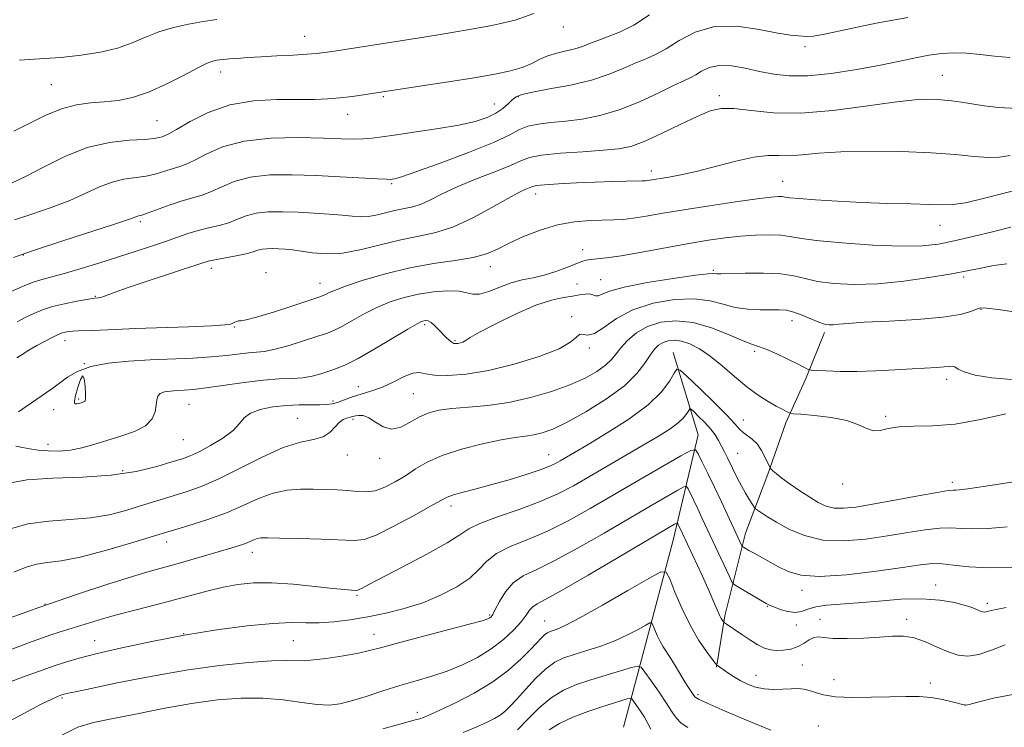
# Model space of a CAD drawing. Extents: x 2069800 to 2072700, y 324800 to 327700.
# Drawn here: x 2072133 to 2072353, y 325800 to 325958 of the extents above; entities that cross this region are included whole.
import ezdxf

# ---------------------------------------------------------------- set-up
doc = ezdxf.new("R2010")
doc.units = 0
doc.header["$MEASUREMENT"] = 0
for name, color, linetype, lineweight in [('DTM HARD BREAKLINE', 7, 'Continuous', 0), ('DTM SPOT ELEVATION', 2, 'Continuous', 13), ('INDEX CONTOUR', 41, 'Continuous', 13), ('INTERMEDIATE CONTOUR', 44, 'Continuous', 0)]:
    doc.layers.add(name, color=color, linetype=linetype, lineweight=lineweight)

msp = doc.modelspace()

# ---------------------------------------------------------------- linework, layer by layer
at = {"layer": 'DTM HARD BREAKLINE'}
for points in [[(2072313.08, 325888.28, 1235.63), (2072308.99, 325878.14, 1233.67), (2072304.46, 325868.01, 1231.56), (2072300.36, 325856.54, 1229.78), (2072295.35, 325843.31, 1226.71), (2072290.74, 325824.77, 1222.3), (2072288.85, 325813.28, 1219.91)], [(2072279.12, 325883.76, 1230.71), (2072284.74, 325865.36, 1226.69), (2072279.13, 325841.71, 1221.07), (2072272.62, 325817.18, 1216.95), (2072267.97, 325799.79, 1212.2)]]:
    msp.add_polyline3d(points, dxfattribs=at)
at = {"layer": 'DTM SPOT ELEVATION'}
for p in [(2072254.51, 325956.8, 1253.4), (2072196.45, 325954.69, 1254.8), (2072308.71, 325952.37, 1249.7), (2072177.61, 325946.69, 1253.4), (2072339.55, 325945.91, 1246.9), (2072139.59, 325943.81, 1255), (2072214.13, 325941.18, 1251.8), (2072244.41, 325941.12, 1249.8), (2072289.51, 325941.38, 1246.4), (2072239.01, 325939.51, 1250.8), (2072206.08, 325937.23, 1251.3), (2072163.33, 325935.77, 1253), (2072274.25, 325924.46, 1244.5), (2072216.01, 325921.65, 1247.8), (2072303.73, 325922.2, 1242.8), (2072248.26, 325919.31, 1243.4), (2072159.6, 325913.16, 1247.7), (2072339.04, 325912.33, 1241.2), (2072133.34, 325905.69, 1247.9), (2072258.84, 325906.86, 1240.5), (2072238.14, 325903.02, 1241.4), (2072175.52, 325902.65, 1243.5), (2072187.76, 325901.7, 1242.7), (2072288.14, 325902.22, 1238.2), (2072344.32, 325900.76, 1237.7), (2072199.86, 325899.29, 1242.7), (2072257.56, 325899.16, 1239.1), (2072262.89, 325900.11, 1238.9), (2072149.47, 325896.39, 1244.1), (2072256.33, 325891.85, 1236.2), (2072348.22, 325893.47, 1235.9), (2072180.66, 325889.51, 1241.9), (2072223.38, 325890.01, 1237.7), (2072305.79, 325890.93, 1235.4), (2072142.68, 325886.43, 1241.4), (2072230.2, 325886.45, 1238.2), (2072260.36, 325884.81, 1235.7), (2072297.43, 325884.07, 1233.7), (2072147, 325881.3, 1240), (2072340.49, 325877.78, 1233.5), (2072208.53, 325876.15, 1236.7), (2072220.85, 325874.59, 1235), (2072145.72, 325873.38, 1240.2), (2072170.53, 325872.16, 1237.1), (2072202.82, 325872.95, 1236.4), (2072140.15, 325870.96, 1239.2), (2072194.89, 325869.06, 1234.9), (2072207.31, 325868.79, 1233.7), (2072294.89, 325868.67, 1230.7), (2072326.81, 325869.45, 1232.2), (2072138.88, 325863.18, 1238.7), (2072169.25, 325864.29, 1237.1), (2072206.02, 325860.83, 1233.4), (2072251.21, 325860.92, 1230.8), (2072293.65, 325861.19, 1228.9), (2072213.26, 325860.05, 1233.5), (2072155.59, 325857.3, 1236.4), (2072317.15, 325854.31, 1231.5), (2072341.82, 325854.71, 1230.4), (2072229.32, 325849.41, 1229.5), (2072165.49, 325841.31, 1231.4), (2072184.73, 325839.02, 1229.4), (2072308.05, 325830.44, 1225.5), (2072338.02, 325831.7, 1224.7), (2072208.17, 325829.35, 1227.8), (2072138.21, 325827.33, 1230), (2072300.27, 325826.88, 1223.9), (2072349.66, 325827.56, 1224.4), (2072237.97, 325824.97, 1224.2), (2072250.27, 325823.61, 1220.8), (2072312.12, 325824, 1222.5), (2072331.52, 325823.99, 1222.4), (2072306.76, 325822.7, 1223.5), (2072149.36, 325819.21, 1226.8), (2072169.3, 325820.74, 1226), (2072193.93, 325819.2, 1225), (2072211.99, 325820.64, 1224.7), (2072308.14, 325813.76, 1220.95), (2072297.71, 325811.42, 1220.7), (2072315.22, 325810.48, 1221.05), (2072336.84, 325809.72, 1220.68), (2072141.99, 325806.34, 1223.8), (2072284.73, 325807.09, 1218.3), (2072344.62, 325804.79, 1220.02), (2072221.71, 325803.13, 1220.5), (2072311.68, 325800.03, 1218.52)]:
    msp.add_point(p, dxfattribs=at)
at = {"layer": 'INDEX CONTOUR'}
for points in [[(2072131.309, 325913.516, 1250), (2072135.196, 325914.812, 1250), (2072139.56, 325916.309, 1250), (2072143.779, 325917.909, 1250), (2072147.374, 325919.509, 1250), (2072150.442, 325920.94, 1250), (2072153.222, 325922.022, 1250), (2072155.903, 325922.646, 1250), (2072160.892, 325923.336, 1250), (2072163.092, 325923.848, 1250), (2072165.047, 325924.456, 1250), (2072166.73, 325925.01, 1250), (2072168.179, 325925.437, 1250), (2072169.692, 325925.954, 1250), (2072171.633, 325926.849, 1250), (2072174.335, 325928.282, 1250), (2072178.012, 325929.899, 1250), (2072182.85, 325931.214, 1250), (2072188.825, 325931.867, 1250), (2072195.102, 325932, 1250), (2072200.641, 325931.879, 1250), (2072204.665, 325931.735, 1250), (2072207.454, 325931.65, 1250), (2072209.56, 325931.671, 1250), (2072211.521, 325931.835, 1250), (2072213.859, 325932.153, 1250), (2072217.091, 325932.626, 1250), (2072221.503, 325933.248, 1250), (2072226.457, 325933.982, 1250), (2072231.082, 325934.785, 1250), (2072234.699, 325935.623, 1250), (2072237.378, 325936.512, 1250), (2072239.374, 325937.475, 1250), (2072240.918, 325938.513, 1250), (2072242.117, 325939.534, 1250), (2072243.05, 325940.418, 1250), (2072243.889, 325941.09, 1250), (2072245.176, 325941.642, 1250), (2072247.544, 325942.201, 1250), (2072251.38, 325942.886, 1250), (2072256.077, 325943.754, 1250), (2072260.781, 325944.847, 1250), (2072264.801, 325946.165, 1250), (2072268.098, 325947.536, 1250), (2072270.795, 325948.744, 1250), (2072273.053, 325949.672, 1250), (2072275.193, 325950.597, 1250), (2072277.574, 325951.891, 1250), (2072280.507, 325953.749, 1250), (2072284.104, 325955.644, 1250), (2072288.433, 325956.867, 1250), (2072293.417, 325956.932, 1250), (2072298.413, 325956.24, 1250), (2072302.636, 325955.413, 1250), (2072305.505, 325954.937, 1250), (2072307.253, 325954.759, 1250), (2072308.316, 325954.692, 1250), (2072309.195, 325954.62, 1250), (2072310.65, 325954.714, 1250), (2072313.504, 325955.218, 1250), (2072318.327, 325956.274, 1250), (2072324.662, 325957.623, 1250), (2072331.801, 325958.907, 1250)], [(2072132.206, 325870.525, 1240), (2072133.718, 325871.509, 1240), (2072135.407, 325872.654, 1240), (2072138.548, 325874.832, 1240), (2072139.954, 325875.837, 1240), (2072143.214, 325878.241, 1240), (2072145.476, 325879.553, 1240), (2072148.479, 325880.664, 1240), (2072152.374, 325881.408, 1240), (2072156.927, 325881.853, 1240), (2072161.812, 325882.122, 1240), (2072171.359, 325882.535, 1240), (2072175.488, 325882.788, 1240), (2072178.905, 325883.115, 1240), (2072183.843, 325883.711, 1240), (2072185.641, 325883.856, 1240), (2072187.471, 325884.053, 1240), (2072189.819, 325884.52, 1240), (2072192.969, 325885.389, 1240), (2072196.41, 325886.46, 1240), (2072199.431, 325887.445, 1240), (2072201.542, 325888.156, 1240), (2072203.126, 325888.789, 1240), (2072204.789, 325889.631, 1240), (2072207.001, 325890.886, 1240), (2072209.683, 325892.384, 1240), (2072212.618, 325893.868, 1240), (2072215.635, 325895.123, 1240), (2072218.741, 325896.12, 1240), (2072221.987, 325896.873, 1240), (2072225.349, 325897.388, 1240), (2072228.516, 325897.632, 1240), (2072231.098, 325897.562, 1240), (2072232.866, 325897.205, 1240), (2072234.218, 325896.851, 1240), (2072235.71, 325896.865, 1240), (2072237.757, 325897.487, 1240), (2072240.214, 325898.462, 1240), (2072242.796, 325899.415, 1240), (2072245.283, 325900.072, 1240), (2072247.718, 325900.566, 1240), (2072250.211, 325901.134, 1240), (2072252.801, 325901.936, 1240), (2072255.254, 325902.842, 1240), (2072257.266, 325903.644, 1240), (2072258.647, 325904.182, 1240), (2072259.653, 325904.495, 1240), (2072260.654, 325904.668, 1240), (2072262.027, 325904.795, 1240), (2072264.163, 325905.017, 1240), (2072267.459, 325905.483, 1240), (2072272.109, 325906.281, 1240), (2072282.675, 325908.205, 1240), (2072287.085, 325908.946, 1240), (2072290.839, 325909.481, 1240), (2072294.274, 325909.849, 1240), (2072297.628, 325910.081, 1240), (2072300.722, 325910.165, 1240), (2072303.277, 325910.077, 1240), (2072305.246, 325909.808, 1240), (2072307.524, 325909.395, 1240), (2072311.247, 325908.889, 1240), (2072317.1, 325908.351, 1240), (2072323.98, 325907.897, 1240), (2072330.337, 325907.652, 1240), (2072335.044, 325907.719, 1240), (2072338.67, 325908.109, 1240), (2072342.21, 325908.81, 1240), (2072346.384, 325909.781, 1240), (2072350.821, 325910.872, 1240), (2072354.88, 325911.904, 1240)], [(2072128.268, 325823.522, 1230), (2072137.052, 325826.697, 1230), (2072145.221, 325829.524, 1230), (2072152.268, 325831.853, 1230), (2072157.835, 325833.607, 1230), (2072161.774, 325834.773, 1230), (2072167.575, 325836.367, 1230), (2072170.914, 325837.321, 1230), (2072180.075, 325840.014, 1230), (2072181.843, 325840.549, 1230), (2072183.149, 325840.993, 1230), (2072184.183, 325841.418, 1230), (2072185.042, 325841.796, 1230), (2072185.8, 325842.078, 1230), (2072186.629, 325842.227, 1230), (2072188.082, 325842.257, 1230), (2072190.81, 325842.197, 1230), (2072195.144, 325842.072, 1230), (2072200.146, 325841.908, 1230), (2072207.531, 325841.609, 1230), (2072209.805, 325841.869, 1230), (2072212.529, 325842.876, 1230), (2072216.472, 325844.823, 1230), (2072220.888, 325847.198, 1230), (2072224.656, 325849.31, 1230), (2072226.987, 325850.643, 1230), (2072228.432, 325851.385, 1230), (2072229.875, 325851.896, 1230), (2072232.032, 325852.482, 1230), (2072234.933, 325853.228, 1230), (2072238.441, 325854.164, 1230), (2072242.344, 325855.283, 1230), (2072246.151, 325856.448, 1230), (2072249.297, 325857.486, 1230), (2072251.392, 325858.277, 1230), (2072252.738, 325858.907, 1230), (2072253.817, 325859.514, 1230), (2072257.019, 325861.384, 1230), (2072260.039, 325863.164, 1230), (2072264.35, 325865.75, 1230), (2072269.176, 325868.849, 1230), (2072273.497, 325872.053, 1230), (2072276.522, 325874.99, 1230), (2072278.371, 325877.43, 1230), (2072279.391, 325879.176, 1230), (2072279.979, 325880.038, 1230), (2072280.728, 325879.847, 1230), (2072282.28, 325878.441, 1230), (2072285.018, 325875.82, 1230), (2072288.285, 325872.653, 1230), (2072291.166, 325869.773, 1230), (2072292.984, 325867.817, 1230), (2072294.025, 325866.629, 1230), (2072294.812, 325865.858, 1230), (2072296.85, 325864.385, 1230), (2072297.959, 325863.293, 1230), (2072298.971, 325861.818, 1230), (2072299.81, 325860.248, 1230), (2072300.741, 325858.246, 1230), (2072300.931, 325857.911, 1230), (2072301.14, 325857.674, 1230), (2072301.533, 325857.283, 1230), (2072302.276, 325856.63, 1230), (2072303.537, 325855.64, 1230), (2072305.398, 325854.293, 1230), (2072307.595, 325852.781, 1230), (2072309.779, 325851.343, 1230), (2072311.694, 325850.187, 1230), (2072313.453, 325849.374, 1230), (2072315.262, 325848.926, 1230), (2072317.363, 325848.859, 1230), (2072320.113, 325849.155, 1230), (2072323.907, 325849.788, 1230), (2072328.874, 325850.694, 1230), (2072334.094, 325851.659, 1230), (2072338.385, 325852.434, 1230), (2072340.887, 325852.837, 1230), (2072342.033, 325852.96, 1230), (2072342.582, 325852.964, 1230), (2072343.332, 325853.01, 1230), (2072345.241, 325853.253, 1230), (2072349.309, 325853.845, 1230), (2072356.028, 325854.877, 1230)], [(2072145.013, 325872.252, 1240), (2072145.343, 325872.258, 1240), (2072145.749, 325872.359, 1240), (2072146.545, 325872.609, 1240), (2072146.857, 325872.718, 1240), (2072147.086, 325872.835, 1240), (2072147.218, 325873.021, 1240), (2072147.268, 325873.503, 1240), (2072147.253, 325874.55, 1240), (2072147.181, 325876.236, 1240), (2072147.002, 325877.87, 1240), (2072146.654, 325878.566, 1240), (2072146.116, 325877.735, 1240), (2072145.519, 325875.968, 1240), (2072145.039, 325874.151, 1240), (2072144.809, 325872.984, 1240), (2072144.817, 325872.427, 1240), (2072145.013, 325872.252, 1240)], [(2072214.005, 325799.415, 1220), (2072217.797, 325800.49, 1220), (2072220.199, 325801.143, 1220), (2072221.522, 325801.479, 1220), (2072222.325, 325801.696, 1220), (2072223.152, 325801.988, 1220), (2072224.477, 325802.556, 1220), (2072226.764, 325803.603, 1220), (2072230.274, 325805.266, 1220), (2072234.483, 325807.438, 1220), (2072238.666, 325809.94, 1220), (2072242.225, 325812.587, 1220), (2072245.058, 325815.122, 1220), (2072247.187, 325817.272, 1220), (2072249.653, 325819.881, 1220), (2072250.352, 325820.547, 1220), (2072250.936, 325820.966, 1220), (2072251.515, 325821.238, 1220), (2072253.114, 325821.782, 1220), (2072254.889, 325822.585, 1220), (2072258.169, 325824.305, 1220), (2072263.248, 325827.15, 1220), (2072268.939, 325830.413, 1220), (2072273.685, 325833.162, 1220), (2072276.361, 325834.609, 1220), (2072277.572, 325834.576, 1220), (2072278.358, 325833.034, 1220), (2072279.551, 325830.083, 1220), (2072281.17, 325826.331, 1220), (2072283.027, 325822.513, 1220), (2072284.926, 325819.255, 1220), (2072286.639, 325816.733, 1220), (2072287.926, 325815.012, 1220), (2072288.632, 325814.094, 1220), (2072288.931, 325813.729, 1220), (2072289.078, 325813.605, 1220), (2072291.377, 325811.99, 1220), (2072292.653, 325811.144, 1220), (2072294.142, 325810.26, 1220), (2072295.79, 325809.442, 1220), (2072297.591, 325808.779, 1220), (2072299.553, 325808.359, 1220), (2072301.652, 325808.23, 1220), (2072303.732, 325808.291, 1220), (2072305.603, 325808.401, 1220), (2072307.136, 325808.435, 1220), (2072308.438, 325808.332, 1220), (2072309.674, 325808.042, 1220), (2072311.045, 325807.556, 1220), (2072312.888, 325807.017, 1220), (2072315.574, 325806.606, 1220), (2072319.305, 325806.453, 1220), (2072323.591, 325806.49, 1220), (2072327.777, 325806.6, 1220), (2072331.345, 325806.672, 1220), (2072334.371, 325806.633, 1220), (2072337.071, 325806.417, 1220), (2072339.588, 325805.998, 1220), (2072341.763, 325805.492, 1220), (2072344.639, 325804.697, 1220), (2072344.786, 325804.718, 1220), (2072345.548, 325804.898, 1220), (2072347.523, 325805.395, 1220), (2072351.046, 325806.262, 1220), (2072355.396, 325807.132, 1220)]]:
    msp.add_polyline3d(points, dxfattribs=at)
at = {"layer": 'INTERMEDIATE CONTOUR'}
for points in [[(2072130.667, 325921.741, 1252), (2072133.776, 325923.224, 1252), (2072137.856, 325925.381, 1252), (2072142.618, 325927.749, 1252), (2072147.675, 325929.728, 1252), (2072152.631, 325930.873, 1252), (2072157.05, 325931.376, 1252), (2072160.489, 325931.586, 1252), (2072162.65, 325931.784, 1252), (2072163.827, 325931.997, 1252), (2072164.463, 325932.183, 1252), (2072165.007, 325932.364, 1252), (2072165.933, 325932.802, 1252), (2072167.726, 325933.823, 1252), (2072170.741, 325935.592, 1252), (2072174.819, 325937.641, 1252), (2072179.674, 325939.343, 1252), (2072184.978, 325940.235, 1252), (2072190.235, 325940.507, 1252), (2072194.909, 325940.51, 1252), (2072198.621, 325940.54, 1252), (2072201.631, 325940.664, 1252), (2072204.36, 325940.892, 1252), (2072207.103, 325941.218, 1252), (2072209.667, 325941.579, 1252), (2072222.772, 325943.577, 1252), (2072228.696, 325944.491, 1252), (2072234.461, 325945.407, 1252), (2072239.096, 325946.203, 1252), (2072242.618, 325946.938, 1252), (2072245.294, 325947.72, 1252), (2072247.394, 325948.615, 1252), (2072249.206, 325949.531, 1252), (2072251.018, 325950.335, 1252), (2072253.036, 325950.936, 1252), (2072255.132, 325951.411, 1252), (2072257.093, 325951.878, 1252), (2072258.784, 325952.431, 1252), (2072260.397, 325953.068, 1252), (2072262.2, 325953.762, 1252), (2072264.42, 325954.535, 1252), (2072267.111, 325955.6, 1252), (2072270.283, 325957.221, 1252), (2072273.858, 325959.526, 1252)], [(2072131.155, 325933.411, 1254), (2072138.226, 325936.952, 1254), (2072141.856, 325938.465, 1254), (2072145.234, 325939.338, 1254), (2072148.405, 325939.741, 1254), (2072151.477, 325939.969, 1254), (2072154.569, 325940.302, 1254), (2072157.832, 325940.957, 1254), (2072161.421, 325942.138, 1254), (2072165.373, 325943.928, 1254), (2072169.239, 325945.933, 1254), (2072172.447, 325947.639, 1254), (2072174.584, 325948.661, 1254), (2072175.876, 325949.129, 1254), (2072176.708, 325949.304, 1254), (2072177.438, 325949.403, 1254), (2072178.308, 325949.495, 1254), (2072179.535, 325949.604, 1254), (2072181.304, 325949.751, 1254), (2072183.675, 325949.927, 1254), (2072186.678, 325950.118, 1254), (2072190.236, 325950.311, 1254), (2072193.849, 325950.496, 1254), (2072196.909, 325950.667, 1254), (2072199.062, 325950.833, 1254), (2072200.974, 325951.069, 1254), (2072203.566, 325951.465, 1254), (2072222.748, 325954.444, 1254), (2072227.788, 325955.241, 1254), (2072233.002, 325956.113, 1254), (2072238.47, 325957.123, 1254), (2072243.658, 325958.326, 1254), (2072247.883, 325959.784, 1254)], [(2072132.46, 325949.328, 1256), (2072136.968, 325949.621, 1256), (2072141.709, 325949.97, 1256), (2072146.331, 325950.452, 1256), (2072150.639, 325951.124, 1256), (2072154.476, 325952.039, 1256), (2072157.763, 325953.209, 1256), (2072160.748, 325954.49, 1256), (2072163.755, 325955.696, 1256), (2072167.021, 325956.681, 1256), (2072170.411, 325957.442, 1256), (2072173.702, 325958.015, 1256), (2072176.744, 325958.439, 1256)], [(2072131.1, 325905.099, 1248), (2072135.812, 325906.749, 1248), (2072141.978, 325908.786, 1248), (2072153.781, 325912.596, 1248), (2072156.893, 325913.637, 1248), (2072158.768, 325914.316, 1248), (2072159.174, 325914.42, 1248), (2072159.906, 325914.621, 1248), (2072161.295, 325915.086, 1248), (2072166.267, 325916.914, 1248), (2072168.997, 325917.838, 1248), (2072173.451, 325919.106, 1248), (2072175.539, 325919.875, 1248), (2072177.861, 325920.975, 1248), (2072180.664, 325922.17, 1248), (2072184.195, 325923.128, 1248), (2072188.605, 325923.597, 1248), (2072193.669, 325923.661, 1248), (2072199.063, 325923.485, 1248), (2072204.42, 325923.218, 1248), (2072212.789, 325922.731, 1248), (2072214.821, 325922.626, 1248), (2072215.717, 325922.611, 1248), (2072216.108, 325922.648, 1248), (2072216.659, 325922.758, 1248), (2072218.161, 325923.205, 1248), (2072221.432, 325924.309, 1248), (2072226.882, 325926.248, 1248), (2072233.246, 325928.621, 1248), (2072238.846, 325930.882, 1248), (2072242.456, 325932.598, 1248), (2072244.663, 325933.779, 1248), (2072246.504, 325934.545, 1248), (2072248.828, 325935.022, 1248), (2072251.707, 325935.348, 1248), (2072255.026, 325935.669, 1248), (2072258.687, 325936.132, 1248), (2072262.676, 325936.91, 1248), (2072267, 325938.18, 1248), (2072271.568, 325940.007, 1248), (2072275.893, 325942.017, 1248), (2072279.389, 325943.725, 1248), (2072281.661, 325944.791, 1248), (2072283.08, 325945.442, 1248), (2072284.204, 325946.052, 1248), (2072285.523, 325946.874, 1248), (2072287.228, 325947.691, 1248), (2072289.437, 325948.166, 1248), (2072292.207, 325948.061, 1248), (2072295.332, 325947.53, 1248), (2072298.543, 325946.826, 1248), (2072301.695, 325946.185, 1248), (2072305.142, 325945.793, 1248), (2072309.364, 325945.817, 1248), (2072314.625, 325946.361, 1248), (2072320.328, 325947.251, 1248), (2072325.662, 325948.246, 1248), (2072330.006, 325949.144, 1248), (2072333.511, 325949.885, 1248), (2072336.519, 325950.452, 1248), (2072339.335, 325950.821, 1248), (2072342.117, 325950.974, 1248), (2072344.986, 325950.891, 1248), (2072348.038, 325950.585, 1248), (2072351.277, 325950.201, 1248), (2072354.68, 325949.914, 1248)], [(2072130.73, 325897.528, 1246), (2072133.135, 325898.601, 1246), (2072135.549, 325899.559, 1246), (2072137.744, 325900.258, 1246), (2072142.751, 325901.577, 1246), (2072146.261, 325902.596, 1246), (2072150.288, 325903.834, 1246), (2072154.452, 325905.152, 1246), (2072158.42, 325906.429, 1246), (2072162.043, 325907.621, 1246), (2072165.217, 325908.705, 1246), (2072167.897, 325909.659, 1246), (2072170.259, 325910.479, 1246), (2072172.537, 325911.164, 1246), (2072174.901, 325911.733, 1246), (2072177.257, 325912.276, 1246), (2072179.446, 325912.902, 1246), (2072181.388, 325913.667, 1246), (2072183.316, 325914.441, 1246), (2072185.54, 325915.041, 1246), (2072188.292, 325915.334, 1246), (2072191.491, 325915.371, 1246), (2072194.971, 325915.253, 1246), (2072198.55, 325915.067, 1246), (2072201.952, 325914.841, 1246), (2072204.876, 325914.588, 1246), (2072207.135, 325914.338, 1246), (2072208.979, 325914.194, 1246), (2072210.767, 325914.275, 1246), (2072212.77, 325914.651, 1246), (2072216.973, 325915.702, 1246), (2072218.869, 325916.077, 1246), (2072220.686, 325916.458, 1246), (2072222.577, 325917.058, 1246), (2072224.713, 325918.038, 1246), (2072227.329, 325919.36, 1246), (2072230.676, 325920.931, 1246), (2072234.821, 325922.644, 1246), (2072239.098, 325924.316, 1246), (2072242.657, 325925.749, 1246), (2072244.982, 325926.795, 1246), (2072246.907, 325927.521, 1246), (2072249.6, 325928.045, 1246), (2072253.84, 325928.466, 1246), (2072258.852, 325928.822, 1246), (2072263.473, 325929.13, 1246), (2072266.883, 325929.451, 1246), (2072269.637, 325930.018, 1246), (2072272.632, 325931.106, 1246), (2072276.489, 325932.861, 1246), (2072280.713, 325934.907, 1246), (2072284.534, 325936.739, 1246), (2072287.435, 325937.947, 1246), (2072289.929, 325938.51, 1246), (2072292.783, 325938.501, 1246), (2072296.641, 325938.055, 1246), (2072301.647, 325937.557, 1246), (2072307.823, 325937.454, 1246), (2072315.007, 325938.042, 1246), (2072322.322, 325939.02, 1246), (2072328.71, 325939.937, 1246), (2072333.392, 325940.44, 1246), (2072336.7, 325940.566, 1246), (2072339.252, 325940.458, 1246), (2072341.576, 325940.227, 1246), (2072343.879, 325939.91, 1246), (2072348.954, 325939.087, 1246), (2072352.181, 325938.718, 1246), (2072356.296, 325938.531, 1246)], [(2072131.965, 325890.686, 1244), (2072133.894, 325891.688, 1244), (2072135.71, 325892.572, 1244), (2072137.611, 325893.358, 1244), (2072139.859, 325894.073, 1244), (2072142.578, 325894.733, 1244), (2072145.33, 325895.298, 1244), (2072147.538, 325895.707, 1244), (2072149.292, 325896.01, 1244), (2072150.192, 325896.064, 1244), (2072150.61, 325896.132, 1244), (2072151.189, 325896.298, 1244), (2072153.682, 325897.242, 1244), (2072156.627, 325898.285, 1244), (2072161.135, 325899.805, 1244), (2072173.179, 325903.777, 1244), (2072174.768, 325904.247, 1244), (2072176.303, 325904.579, 1244), (2072181.071, 325905.45, 1244), (2072183.352, 325905.927, 1244), (2072184.915, 325906.359, 1244), (2072185.967, 325906.712, 1244), (2072186.886, 325906.956, 1244), (2072187.97, 325907.071, 1244), (2072189.23, 325907.085, 1244), (2072190.601, 325907.039, 1244), (2072192.056, 325906.957, 1244), (2072193.713, 325906.805, 1244), (2072195.725, 325906.534, 1244), (2072198.228, 325906.153, 1244), (2072201.286, 325905.902, 1244), (2072204.942, 325906.082, 1244), (2072209.171, 325906.874, 1244), (2072213.664, 325908.008, 1244), (2072218.043, 325909.094, 1244), (2072222.046, 325909.884, 1244), (2072225.881, 325910.687, 1244), (2072229.874, 325911.954, 1244), (2072234.2, 325913.959, 1244), (2072238.438, 325916.285, 1244), (2072242.018, 325918.342, 1244), (2072244.511, 325919.682, 1244), (2072246.065, 325920.416, 1244), (2072247.566, 325921.04, 1244), (2072248.448, 325921.231, 1244), (2072250.257, 325921.414, 1244), (2072253.415, 325921.624, 1244), (2072257.448, 325921.836, 1244), (2072261.661, 325922.015, 1244), (2072265.447, 325922.135, 1244), (2072268.556, 325922.204, 1244), (2072272.193, 325922.265, 1244), (2072272.936, 325922.295, 1244), (2072273.436, 325922.35, 1244), (2072278.197, 325923.119, 1244), (2072280.851, 325923.615, 1244), (2072284.337, 325924.412, 1244), (2072293.169, 325926.723, 1244), (2072297.246, 325927.603, 1244), (2072300.368, 325927.935, 1244), (2072302.861, 325927.933, 1244), (2072305.265, 325927.92, 1244), (2072308.096, 325928.139, 1244), (2072311.796, 325928.494, 1244), (2072316.79, 325928.805, 1244), (2072323.254, 325928.926, 1244), (2072330.369, 325928.844, 1244), (2072337.07, 325928.576, 1244), (2072342.507, 325928.167, 1244), (2072346.699, 325927.764, 1244), (2072349.885, 325927.538, 1244), (2072352.372, 325927.623, 1244), (2072354.757, 325927.993, 1244)], [(2072131.875, 325882.627, 1242), (2072133.024, 325883.381, 1242), (2072134.523, 325884.296, 1242), (2072136.341, 325885.329, 1242), (2072138.202, 325886.343, 1242), (2072139.771, 325887.174, 1242), (2072140.811, 325887.708, 1242), (2072141.478, 325888.011, 1242), (2072142.029, 325888.194, 1242), (2072142.681, 325888.346, 1242), (2072143.488, 325888.477, 1242), (2072144.463, 325888.574, 1242), (2072145.631, 325888.631, 1242), (2072148.799, 325888.735, 1242), (2072154.066, 325888.982, 1242), (2072158.433, 325889.161, 1242), (2072170.418, 325889.581, 1242), (2072175.516, 325889.791, 1242), (2072178.504, 325889.984, 1242), (2072179.841, 325890.17, 1242), (2072180.356, 325890.364, 1242), (2072180.749, 325890.569, 1242), (2072181.16, 325890.751, 1242), (2072181.598, 325890.866, 1242), (2072182.163, 325890.92, 1242), (2072183.329, 325891.12, 1242), (2072185.663, 325891.721, 1242), (2072189.439, 325892.869, 1242), (2072193.763, 325894.256, 1242), (2072199.614, 325896.179, 1242), (2072200.621, 325896.539, 1242), (2072201.138, 325896.786, 1242), (2072201.802, 325897.14, 1242), (2072203.134, 325897.733, 1242), (2072205.621, 325898.672, 1242), (2072209.573, 325899.997, 1242), (2072214.574, 325901.468, 1242), (2072220.031, 325902.78, 1242), (2072225.388, 325903.714, 1242), (2072230.254, 325904.403, 1242), (2072234.28, 325905.076, 1242), (2072237.284, 325905.919, 1242), (2072239.756, 325906.983, 1242), (2072242.356, 325908.282, 1242), (2072245.584, 325909.783, 1242), (2072249.301, 325911.258, 1242), (2072253.211, 325912.428, 1242), (2072257.03, 325913.095, 1242), (2072260.532, 325913.373, 1242), (2072265.845, 325913.512, 1242), (2072267.915, 325913.641, 1242), (2072270.182, 325913.909, 1242), (2072273.07, 325914.371, 1242), (2072276.798, 325915.016, 1242), (2072281.541, 325915.809, 1242), (2072287.261, 325916.698, 1242), (2072293.094, 325917.553, 1242), (2072297.964, 325918.226, 1242), (2072301.079, 325918.606, 1242), (2072302.757, 325918.745, 1242), (2072303.599, 325918.736, 1242), (2072304.219, 325918.656, 1242), (2072305.266, 325918.51, 1242), (2072307.405, 325918.291, 1242), (2072311.097, 325918.001, 1242), (2072316, 325917.69, 1242), (2072321.571, 325917.42, 1242), (2072327.26, 325917.235, 1242), (2072332.5, 325917.108, 1242), (2072336.717, 325916.994, 1242), (2072339.604, 325916.888, 1242), (2072341.927, 325916.952, 1242), (2072344.718, 325917.388, 1242), (2072348.703, 325918.314, 1242), (2072353.391, 325919.509, 1242), (2072357.986, 325920.666, 1242)], [(2072131.672, 325862.824, 1238), (2072133.118, 325862.514, 1238), (2072134.748, 325862.206, 1238), (2072136.653, 325861.932, 1238), (2072138.885, 325861.735, 1238), (2072141.346, 325861.696, 1238), (2072143.9, 325861.911, 1238), (2072146.457, 325862.439, 1238), (2072149.116, 325863.204, 1238), (2072152.02, 325864.1, 1238), (2072155.207, 325865.049, 1238), (2072158.281, 325866.112, 1238), (2072160.739, 325867.383, 1238), (2072162.218, 325868.906, 1238), (2072162.912, 325870.516, 1238), (2072163.159, 325871.997, 1238), (2072163.273, 325873.175, 1238), (2072163.486, 325874.041, 1238), (2072164.01, 325874.629, 1238), (2072164.991, 325874.98, 1238), (2072166.321, 325875.162, 1238), (2072167.824, 325875.252, 1238), (2072169.43, 325875.33, 1238), (2072171.464, 325875.493, 1238), (2072174.355, 325875.841, 1238), (2072182.86, 325877.08, 1238), (2072187.193, 325877.608, 1238), (2072190.757, 325877.863, 1238), (2072193.623, 325877.975, 1238), (2072196.025, 325878.138, 1238), (2072198.162, 325878.499, 1238), (2072200.102, 325879.012, 1238), (2072201.883, 325879.582, 1238), (2072203.607, 325880.179, 1238), (2072205.647, 325881.043, 1238), (2072208.441, 325882.477, 1238), (2072212.2, 325884.631, 1238), (2072219.615, 325889.063, 1238), (2072221.67, 325890.247, 1238), (2072222.687, 325890.753, 1238), (2072223.198, 325890.905, 1238), (2072223.653, 325890.955, 1238), (2072224.179, 325890.862, 1238), (2072224.823, 325890.514, 1238), (2072225.61, 325889.844, 1238), (2072226.479, 325888.968, 1238), (2072228.143, 325887.217, 1238), (2072228.847, 325886.545, 1238), (2072229.45, 325886.078, 1238), (2072229.955, 325885.838, 1238), (2072230.412, 325885.782, 1238), (2072230.882, 325885.845, 1238), (2072231.408, 325885.972, 1238), (2072231.921, 325886.141, 1238), (2072232.34, 325886.338, 1238), (2072232.704, 325886.598, 1238), (2072233.576, 325887.165, 1238), (2072235.65, 325888.333, 1238), (2072239.331, 325890.247, 1238), (2072243.897, 325892.46, 1238), (2072248.34, 325894.374, 1238), (2072251.864, 325895.544, 1238), (2072254.507, 325896.129, 1238), (2072256.518, 325896.437, 1238), (2072258.113, 325896.71, 1238), (2072259.373, 325896.911, 1238), (2072260.348, 325896.937, 1238), (2072261.096, 325896.741, 1238), (2072261.724, 325896.508, 1238), (2072262.348, 325896.483, 1238), (2072263.188, 325896.848, 1238), (2072264.872, 325897.548, 1238), (2072268.129, 325898.465, 1238), (2072273.3, 325899.473, 1238), (2072279.171, 325900.411, 1238), (2072284.137, 325901.106, 1238), (2072287.004, 325901.44, 1238), (2072288.205, 325901.51, 1238), (2072288.936, 325901.432, 1238), (2072289.851, 325901.44, 1238), (2072295.288, 325901.588, 1238), (2072299.405, 325901.608, 1238), (2072303.276, 325901.429, 1238), (2072306.234, 325900.973, 1238), (2072308.737, 325900.354, 1238), (2072311.525, 325899.733, 1238), (2072315.191, 325899.263, 1238), (2072319.747, 325899.057, 1238), (2072325.06, 325899.216, 1238), (2072330.884, 325899.787, 1238), (2072336.528, 325900.584, 1238), (2072341.19, 325901.365, 1238), (2072344.336, 325901.949, 1238), (2072348.542, 325902.809, 1238), (2072351.061, 325903.274, 1238), (2072354.004, 325903.683, 1238)], [(2072129.68, 325854.408, 1236), (2072134.132, 325855.218, 1236), (2072139.971, 325855.603, 1236), (2072146.562, 325855.831, 1236), (2072153.04, 325856.258, 1236), (2072158.675, 325857.127, 1236), (2072163.249, 325858.232, 1236), (2072166.677, 325859.255, 1236), (2072169.003, 325859.984, 1236), (2072170.793, 325860.638, 1236), (2072172.74, 325861.542, 1236), (2072175.315, 325862.921, 1236), (2072178.089, 325864.607, 1236), (2072180.409, 325866.332, 1236), (2072181.848, 325867.871, 1236), (2072182.895, 325869.173, 1236), (2072184.261, 325870.231, 1236), (2072186.473, 325871.04, 1236), (2072189.303, 325871.605, 1236), (2072192.338, 325871.936, 1236), (2072195.212, 325872.057, 1236), (2072197.749, 325872.059, 1236), (2072199.827, 325872.044, 1236), (2072201.384, 325872.101, 1236), (2072202.624, 325872.281, 1236), (2072203.815, 325872.613, 1236), (2072205.173, 325873.11, 1236), (2072206.7, 325873.693, 1236), (2072208.345, 325874.262, 1236), (2072210.078, 325874.763, 1236), (2072211.96, 325875.327, 1236), (2072214.074, 325876.127, 1236), (2072216.432, 325877.247, 1236), (2072218.77, 325878.391, 1236), (2072220.754, 325879.168, 1236), (2072222.208, 325879.313, 1236), (2072223.6, 325879.049, 1236), (2072225.553, 325878.724, 1236), (2072228.572, 325878.645, 1236), (2072232.664, 325878.964, 1236), (2072237.716, 325879.791, 1236), (2072243.47, 325881.172, 1236), (2072249.08, 325882.888, 1236), (2072253.559, 325884.654, 1236), (2072256.207, 325886.202, 1236), (2072257.496, 325887.342, 1236), (2072258.184, 325887.898, 1236), (2072258.932, 325887.835, 1236), (2072259.987, 325887.669, 1236), (2072261.495, 325888.055, 1236), (2072263.597, 325889.438, 1236), (2072266.425, 325891.419, 1236), (2072270.106, 325893.387, 1236), (2072274.63, 325894.833, 1236), (2072279.45, 325895.645, 1236), (2072283.88, 325895.81, 1236), (2072287.424, 325895.376, 1236), (2072290.331, 325894.631, 1236), (2072293.038, 325893.922, 1236), (2072295.861, 325893.519, 1236), (2072298.63, 325893.374, 1236), (2072302.952, 325893.372, 1236), (2072304.549, 325893.252, 1236), (2072306.183, 325892.874, 1236), (2072308.085, 325892.165, 1236), (2072311.803, 325890.577, 1236), (2072313.107, 325890.146, 1236), (2072314.121, 325889.988, 1236), (2072315.08, 325890.009, 1236), (2072316.298, 325890.129, 1236), (2072318.387, 325890.32, 1236), (2072322.038, 325890.563, 1236), (2072327.583, 325890.851, 1236), (2072333.928, 325891.217, 1236), (2072339.624, 325891.703, 1236), (2072343.554, 325892.322, 1236), (2072345.916, 325892.965, 1236), (2072347.238, 325893.492, 1236), (2072348.119, 325893.779, 1236), (2072349.425, 325893.773, 1236), (2072352.09, 325893.434, 1236), (2072356.663, 325892.753, 1236)], [(2072129.885, 325844.093, 1234), (2072134.332, 325845.354, 1234), (2072139.052, 325846.014, 1234), (2072143.83, 325846.34, 1234), (2072148.418, 325846.717, 1234), (2072152.608, 325847.435, 1234), (2072156.344, 325848.392, 1234), (2072159.607, 325849.392, 1234), (2072164.96, 325851.069, 1234), (2072170.091, 325852.622, 1234), (2072173.199, 325853.723, 1234), (2072177.06, 325855.401, 1234), (2072181.807, 325857.777, 1234), (2072186.906, 325860.353, 1234), (2072191.66, 325862.469, 1234), (2072195.508, 325863.67, 1234), (2072198.448, 325864.302, 1234), (2072200.617, 325864.915, 1234), (2072202.165, 325865.909, 1234), (2072203.289, 325867.094, 1234), (2072204.2, 325868.134, 1234), (2072205.06, 325868.774, 1234), (2072205.844, 325869.087, 1234), (2072206.935, 325869.34, 1234), (2072207.829, 325869.581, 1234), (2072208.565, 325869.707, 1234), (2072209.565, 325869.642, 1234), (2072210.827, 325869.156, 1234), (2072212.344, 325868.16, 1234), (2072214.081, 325867.116, 1234), (2072215.997, 325866.621, 1234), (2072218.046, 325867.089, 1234), (2072220.153, 325868.183, 1234), (2072222.238, 325869.38, 1234), (2072224.293, 325870.261, 1234), (2072226.589, 325870.836, 1234), (2072229.47, 325871.219, 1234), (2072233.18, 325871.533, 1234), (2072237.544, 325871.942, 1234), (2072242.294, 325872.616, 1234), (2072247.15, 325873.675, 1234), (2072251.812, 325875.029, 1234), (2072255.972, 325876.531, 1234), (2072259.38, 325878.056, 1234), (2072262.028, 325879.537, 1234), (2072263.963, 325880.922, 1234), (2072265.287, 325882.196, 1234), (2072266.318, 325883.467, 1234), (2072267.427, 325884.88, 1234), (2072268.931, 325886.511, 1234), (2072270.904, 325888.171, 1234), (2072273.372, 325889.605, 1234), (2072276.343, 325890.577, 1234), (2072279.777, 325890.927, 1234), (2072283.623, 325890.514, 1234), (2072287.747, 325889.312, 1234), (2072291.68, 325887.751, 1234), (2072294.872, 325886.378, 1234), (2072296.98, 325885.577, 1234), (2072298.5, 325885.089, 1234), (2072300.135, 325884.497, 1234), (2072302.376, 325883.506, 1234), (2072304.863, 325882.314, 1234), (2072307.017, 325881.241, 1234), (2072309.462, 325879.969, 1234), (2072309.676, 325879.88, 1234), (2072310.161, 325879.826, 1234), (2072311.333, 325879.76, 1234), (2072313.505, 325879.658, 1234), (2072316.581, 325879.572, 1234), (2072320.36, 325879.57, 1234), (2072324.599, 325879.703, 1234), (2072328.893, 325879.918, 1234), (2072332.796, 325880.138, 1234), (2072338.319, 325880.434, 1234), (2072339.99, 325880.559, 1234), (2072341.056, 325880.688, 1234), (2072341.746, 325880.725, 1234), (2072342.324, 325880.551, 1234), (2072343.084, 325880.088, 1234), (2072344.458, 325879.437, 1234), (2072346.911, 325878.742, 1234), (2072350.678, 325878.136, 1234), (2072355.074, 325877.723, 1234)], [(2072131.182, 325834.558, 1232), (2072133.944, 325835.671, 1232), (2072136.271, 325836.341, 1232), (2072138.734, 325836.705, 1232), (2072141.84, 325837.094, 1232), (2072146.082, 325837.899, 1232), (2072151.726, 325839.377, 1232), (2072158.135, 325841.271, 1232), (2072164.448, 325843.194, 1232), (2072169.977, 325844.856, 1232), (2072174.734, 325846.349, 1232), (2072178.905, 325847.86, 1232), (2072182.663, 325849.498, 1232), (2072186.118, 325851.062, 1232), (2072189.367, 325852.272, 1232), (2072192.489, 325852.93, 1232), (2072195.499, 325853.159, 1232), (2072198.394, 325853.161, 1232), (2072201.165, 325853.103, 1232), (2072203.758, 325853, 1232), (2072206.12, 325852.835, 1232), (2072208.228, 325852.625, 1232), (2072210.215, 325852.547, 1232), (2072212.254, 325852.817, 1232), (2072214.466, 325853.589, 1232), (2072216.783, 325854.763, 1232), (2072219.087, 325856.178, 1232), (2072221.354, 325857.688, 1232), (2072223.938, 325859.221, 1232), (2072227.283, 325860.718, 1232), (2072231.623, 325862.115, 1232), (2072236.332, 325863.313, 1232), (2072240.569, 325864.203, 1232), (2072243.712, 325864.728, 1232), (2072245.993, 325865.032, 1232), (2072247.866, 325865.306, 1232), (2072249.774, 325865.755, 1232), (2072252.128, 325866.621, 1232), (2072255.33, 325868.161, 1232), (2072259.567, 325870.516, 1232), (2072264.158, 325873.382, 1232), (2072268.201, 325876.349, 1232), (2072271.018, 325879.055, 1232), (2072272.811, 325881.369, 1232), (2072274.003, 325883.214, 1232), (2072274.967, 325884.547, 1232), (2072275.879, 325885.453, 1232), (2072276.867, 325886.052, 1232), (2072278.037, 325886.43, 1232), (2072279.425, 325886.547, 1232), (2072281.046, 325886.331, 1232), (2072282.916, 325885.71, 1232), (2072285.048, 325884.615, 1232), (2072287.457, 325882.976, 1232), (2072290.128, 325880.8, 1232), (2072292.92, 325878.383, 1232), (2072295.666, 325876.097, 1232), (2072298.207, 325874.24, 1232), (2072300.432, 325872.824, 1232), (2072302.242, 325871.786, 1232), (2072303.568, 325871.063, 1232), (2072305.006, 325870.321, 1232), (2072305.377, 325870.174, 1232), (2072306.102, 325870.074, 1232), (2072307.807, 325869.935, 1232), (2072310.861, 325869.676, 1232), (2072314.604, 325869.231, 1232), (2072318.126, 325868.541, 1232), (2072320.731, 325867.613, 1232), (2072322.589, 325866.723, 1232), (2072324.084, 325866.218, 1232), (2072325.586, 325866.32, 1232), (2072327.409, 325866.765, 1232), (2072329.849, 325867.165, 1232), (2072333.149, 325867.264, 1232), (2072337.339, 325867.325, 1232), (2072342.395, 325867.741, 1232), (2072348.139, 325868.765, 1232), (2072353.788, 325870.074, 1232)], [(2072115.111, 325811.39, 1228), (2072135.264, 325818.999, 1228), (2072137.601, 325819.854, 1228), (2072139.502, 325820.511, 1228), (2072141.384, 325821.116, 1228), (2072148.142, 325823.216, 1228), (2072151.081, 325824.108, 1228), (2072154.556, 325825.086, 1228), (2072158.611, 325826.134, 1228), (2072162.963, 325827.223, 1228), (2072167.25, 325828.318, 1228), (2072174.797, 325830.352, 1228), (2072178.175, 325831.174, 1228), (2072181.462, 325831.784, 1228), (2072184.966, 325832.128, 1228), (2072189.041, 325832.151, 1228), (2072193.837, 325831.84, 1228), (2072198.703, 325831.358, 1228), (2072202.785, 325830.904, 1228), (2072205.448, 325830.633, 1228), (2072206.923, 325830.517, 1228), (2072208.063, 325830.469, 1228), (2072208.349, 325830.509, 1228), (2072208.691, 325830.649, 1228), (2072209.336, 325830.979, 1228), (2072210.829, 325831.76, 1228), (2072218.5, 325835.722, 1228), (2072223.863, 325838.547, 1228), (2072228.444, 325841.107, 1228), (2072231.275, 325842.924, 1228), (2072233.253, 325844.238, 1228), (2072235.741, 325845.469, 1228), (2072239.709, 325846.945, 1228), (2072244.566, 325848.626, 1228), (2072249.327, 325850.374, 1228), (2072253.273, 325852.106, 1228), (2072256.74, 325853.928, 1228), (2072260.33, 325855.998, 1228), (2072272.775, 325863.227, 1228), (2072276.021, 325865.14, 1228), (2072278.499, 325866.694, 1228), (2072280.29, 325868.009, 1228), (2072281.488, 325869.171, 1228), (2072282.219, 325870.137, 1228), (2072282.623, 325870.828, 1228), (2072282.856, 325871.169, 1228), (2072283.152, 325871.094, 1228), (2072283.766, 325870.537, 1228), (2072284.859, 325869.483, 1228), (2072286.215, 325868.116, 1228), (2072287.526, 325866.668, 1228), (2072288.554, 325865.322, 1228), (2072289.346, 325864.062, 1228), (2072290.02, 325862.824, 1228), (2072290.677, 325861.55, 1228), (2072291.348, 325860.203, 1228), (2072293.598, 325855.544, 1228), (2072294.472, 325853.865, 1228), (2072295.401, 325852.222, 1228), (2072296.271, 325850.773, 1228), (2072296.937, 325849.698, 1228), (2072297.325, 325849.099, 1228), (2072297.622, 325848.772, 1228), (2072298.083, 325848.436, 1228), (2072298.939, 325847.855, 1228), (2072300.327, 325846.96, 1228), (2072302.363, 325845.724, 1228), (2072305.133, 325844.198, 1228), (2072308.612, 325842.731, 1228), (2072312.747, 325841.748, 1228), (2072317.437, 325841.552, 1228), (2072322.392, 325841.964, 1228), (2072327.272, 325842.683, 1228), (2072331.771, 325843.437, 1228), (2072335.713, 325844.065, 1228), (2072338.955, 325844.435, 1228), (2072341.477, 325844.471, 1228), (2072343.757, 325844.333, 1228), (2072346.395, 325844.235, 1228), (2072349.86, 325844.352, 1228), (2072354.101, 325844.696, 1228)], [(2072128.006, 325809.058, 1226), (2072133.736, 325811.203, 1226), (2072136.938, 325812.376, 1226), (2072140.001, 325813.458, 1226), (2072142.799, 325814.372, 1226), (2072145.871, 325815.249, 1226), (2072149.921, 325816.273, 1226), (2072155.449, 325817.566, 1226), (2072162.123, 325819.006, 1226), (2072169.406, 325820.407, 1226), (2072176.749, 325821.606, 1226), (2072183.571, 325822.514, 1226), (2072189.279, 325823.064, 1226), (2072193.499, 325823.235, 1226), (2072196.736, 325823.21, 1226), (2072199.715, 325823.216, 1226), (2072203.022, 325823.44, 1226), (2072206.688, 325823.887, 1226), (2072210.606, 325824.526, 1226), (2072214.676, 325825.338, 1226), (2072218.815, 325826.373, 1226), (2072222.95, 325827.7, 1226), (2072226.965, 325829.355, 1226), (2072230.584, 325831.236, 1226), (2072233.491, 325833.212, 1226), (2072235.545, 325835.162, 1226), (2072237.294, 325837.021, 1226), (2072239.464, 325838.734, 1226), (2072242.601, 325840.297, 1226), (2072246.545, 325841.893, 1226), (2072250.961, 325843.753, 1226), (2072255.59, 325846.058, 1226), (2072260.489, 325848.788, 1226), (2072271.461, 325855.174, 1226), (2072280.873, 325860.621, 1226), (2072283.136, 325861.86, 1226), (2072284.142, 325861.97, 1226), (2072284.755, 325861.043, 1226), (2072285.672, 325859.196, 1226), (2072286.932, 325856.632, 1226), (2072288.408, 325853.578, 1226), (2072289.968, 325850.285, 1226), (2072294.556, 325840.455, 1226), (2072294.698, 325840.285, 1226), (2072294.939, 325840.131, 1226), (2072296.152, 325839.43, 1226), (2072297.297, 325838.787, 1226), (2072302.768, 325835.77, 1226), (2072304.913, 325834.694, 1226), (2072307.754, 325833.881, 1226), (2072312.011, 325833.583, 1226), (2072318.039, 325833.953, 1226), (2072324.736, 325834.736, 1226), (2072330.636, 325835.578, 1226), (2072334.667, 325836.181, 1226), (2072337.331, 325836.472, 1226), (2072339.524, 325836.436, 1226), (2072342.067, 325836.106, 1226), (2072345.48, 325835.706, 1226), (2072350.206, 325835.506, 1226), (2072356.388, 325835.695, 1226)], [(2072130.233, 325801.133, 1224), (2072137.357, 325804.922, 1224), (2072139.542, 325806.027, 1224), (2072140.819, 325806.608, 1224), (2072141.531, 325806.883, 1224), (2072141.981, 325807.039, 1224), (2072142.332, 325807.145, 1224), (2072142.711, 325807.243, 1224), (2072143.363, 325807.394, 1224), (2072145.015, 325807.751, 1224), (2072148.514, 325808.493, 1224), (2072154.384, 325809.716, 1224), (2072161.858, 325811.183, 1224), (2072169.845, 325812.576, 1224), (2072177.366, 325813.632, 1224), (2072183.886, 325814.319, 1224), (2072188.981, 325814.66, 1224), (2072192.463, 325814.715, 1224), (2072195.075, 325814.677, 1224), (2072197.795, 325814.778, 1224), (2072201.309, 325815.179, 1224), (2072205.144, 325815.778, 1224), (2072208.531, 325816.404, 1224), (2072211.023, 325816.953, 1224), (2072213.455, 325817.591, 1224), (2072216.981, 325818.549, 1224), (2072222.297, 325819.955, 1224), (2072233.338, 325822.854, 1224), (2072236.299, 325823.665, 1224), (2072237.58, 325824.067, 1224), (2072238.002, 325824.275, 1224), (2072238.273, 325824.515, 1224), (2072238.639, 325825.049, 1224), (2072239.232, 325826.15, 1224), (2072240.169, 325827.964, 1224), (2072241.497, 325830.125, 1224), (2072243.254, 325832.14, 1224), (2072245.512, 325833.691, 1224), (2072248.527, 325835.166, 1224), (2072252.595, 325837.132, 1224), (2072257.833, 325839.967, 1224), (2072263.644, 325843.305, 1224), (2072273.994, 325849.369, 1224), (2072280.166, 325852.949, 1224), (2072281.51, 325853.686, 1224), (2072282.109, 325853.751, 1224), (2072282.473, 325853.2, 1224), (2072283.767, 325850.579, 1224), (2072284.644, 325848.763, 1224), (2072285.597, 325846.752, 1224), (2072291.69, 325833.688, 1224), (2072292.319, 325832.414, 1224), (2072292.861, 325831.763, 1224), (2072293.78, 325831.175, 1224), (2072300.009, 325827.533, 1224), (2072300.773, 325827.145, 1224), (2072301.7, 325826.752, 1224), (2072303.124, 325826.207, 1224), (2072304.845, 325825.694, 1224), (2072306.529, 325825.477, 1224), (2072307.958, 325825.731, 1224), (2072309.376, 325826.267, 1224), (2072311.138, 325826.806, 1224), (2072313.549, 325827.142, 1224), (2072320.625, 325827.642, 1224), (2072325.272, 325828.065, 1224), (2072330.214, 325828.462, 1224), (2072334.934, 325828.596, 1224), (2072338.996, 325828.301, 1224), (2072342.279, 325827.718, 1224), (2072344.742, 325827.063, 1224), (2072346.391, 325826.515, 1224), (2072347.418, 325826.103, 1224), (2072348.06, 325825.816, 1224), (2072348.527, 325825.646, 1224), (2072348.925, 325825.59, 1224), (2072349.334, 325825.647, 1224), (2072349.923, 325825.82, 1224), (2072351.222, 325826.131, 1224), (2072353.851, 325826.606, 1224)], [(2072141.385, 325797.697, 1222), (2072145.579, 325799.777, 1222), (2072149.09, 325800.871, 1222), (2072153.102, 325801.677, 1222), (2072158.468, 325802.735, 1222), (2072164.724, 325803.952, 1222), (2072171.077, 325805.076, 1222), (2072176.892, 325805.891, 1222), (2072182.167, 325806.323, 1222), (2072187.059, 325806.331, 1222), (2072191.661, 325805.927, 1222), (2072195.808, 325805.348, 1222), (2072199.272, 325804.88, 1222), (2072201.959, 325804.762, 1222), (2072204.317, 325805.037, 1222), (2072206.929, 325805.697, 1222), (2072210.218, 325806.705, 1222), (2072213.973, 325807.905, 1222), (2072217.821, 325809.108, 1222), (2072221.473, 325810.183, 1222), (2072224.96, 325811.225, 1222), (2072228.395, 325812.382, 1222), (2072231.847, 325813.778, 1222), (2072235.207, 325815.429, 1222), (2072238.32, 325817.327, 1222), (2072241.045, 325819.425, 1222), (2072243.297, 325821.531, 1222), (2072245.003, 325823.417, 1222), (2072246.148, 325824.903, 1222), (2072246.939, 325826.011, 1222), (2072247.639, 325826.809, 1222), (2072248.6, 325827.459, 1222), (2072250.531, 325828.486, 1222), (2072254.229, 325830.511, 1222), (2072260.076, 325833.876, 1222), (2072266.801, 325837.822, 1222), (2072279.459, 325845.277, 1222), (2072279.886, 325845.511, 1222), (2072280.075, 325845.532, 1222), (2072280.191, 325845.357, 1222), (2072281.211, 325843.25, 1222), (2072285.694, 325833.612, 1222), (2072287.194, 325830.321, 1222), (2072288.295, 325827.825, 1222), (2072289.041, 325826.091, 1222), (2072289.551, 325824.935, 1222), (2072289.928, 325824.187, 1222), (2072290.198, 325823.739, 1222), (2072290.474, 325823.371, 1222), (2072290.574, 325823.282, 1222), (2072294.513, 325820.593, 1222), (2072296.373, 325819.375, 1222), (2072298.16, 325818.288, 1222), (2072299.644, 325817.538, 1222), (2072300.959, 325817.117, 1222), (2072302.328, 325816.962, 1222), (2072303.907, 325817.024, 1222), (2072305.582, 325817.313, 1222), (2072307.172, 325817.853, 1222), (2072308.535, 325818.619, 1222), (2072309.688, 325819.399, 1222), (2072310.684, 325819.928, 1222), (2072311.644, 325820.028, 1222), (2072312.95, 325819.862, 1222), (2072315.047, 325819.673, 1222), (2072318.194, 325819.653, 1222), (2072321.892, 325819.784, 1222), (2072325.451, 325819.993, 1222), (2072328.361, 325820.184, 1222), (2072330.816, 325820.181, 1222), (2072333.185, 325819.787, 1222), (2072335.742, 325818.892, 1222), (2072338.373, 325817.738, 1222), (2072340.869, 325816.659, 1222), (2072343.101, 325815.945, 1222), (2072345.282, 325815.725, 1222), (2072347.705, 325816.084, 1222), (2072350.56, 325817.032, 1222), (2072353.608, 325818.267, 1222)], [(2072232.018, 325798.603, 1218), (2072235.073, 325799.901, 1218), (2072237.385, 325800.929, 1218), (2072239.069, 325801.753, 1218), (2072240.332, 325802.497, 1218), (2072241.395, 325803.306, 1218), (2072242.522, 325804.398, 1218), (2072243.992, 325806.012, 1218), (2072245.984, 325808.257, 1218), (2072248.279, 325810.727, 1218), (2072250.556, 325812.89, 1218), (2072252.603, 325814.354, 1218), (2072254.629, 325815.309, 1218), (2072256.953, 325816.084, 1218), (2072259.787, 325816.958, 1218), (2072262.926, 325817.986, 1218), (2072266.068, 325819.17, 1218), (2072268.926, 325820.475, 1218), (2072271.294, 325821.719, 1218), (2072272.987, 325822.683, 1218), (2072273.908, 325823.18, 1218), (2072274.325, 325823.169, 1218), (2072274.594, 325822.638, 1218), (2072275.007, 325821.621, 1218), (2072275.571, 325820.321, 1218), (2072276.227, 325818.983, 1218), (2072276.934, 325817.783, 1218), (2072278.621, 325815.197, 1218), (2072279.659, 325813.488, 1218), (2072281.74, 325809.976, 1218), (2072282.562, 325808.669, 1218), (2072283.634, 325807.081, 1218), (2072284, 325806.63, 1218), (2072284.83, 325806.101, 1218), (2072286.769, 325805.184, 1218), (2072290.165, 325803.698, 1218), (2072294.197, 325801.976, 1218), (2072297.747, 325800.488, 1218), (2072301.055, 325799.119, 1218)], [(2072244.204, 325799.167, 1216), (2072246.554, 325801.583, 1216), (2072249.086, 325804.122, 1216), (2072251.751, 325806.382, 1216), (2072254.523, 325808.072, 1216), (2072257.461, 325809.328, 1216), (2072260.652, 325810.392, 1216), (2072264.074, 325811.446, 1216), (2072267.292, 325812.409, 1216), (2072269.767, 325813.138, 1216), (2072271.162, 325813.477, 1216), (2072271.951, 325813.219, 1216), (2072272.81, 325812.141, 1216), (2072274.232, 325810.152, 1216), (2072275.969, 325807.675, 1216), (2072277.591, 325805.261, 1216), (2072278.795, 325803.344, 1216), (2072279.791, 325801.885, 1216), (2072280.915, 325800.725, 1216), (2072282.446, 325799.723, 1216)], [(2072251.349, 325799.216, 1214), (2072253.608, 325800.641, 1214), (2072256.594, 325802.004, 1214), (2072259.966, 325803.272, 1214), (2072263.165, 325804.354, 1214), (2072265.728, 325805.176, 1214), (2072267.599, 325805.75, 1214), (2072268.821, 325806.113, 1214), (2072269.482, 325806.273, 1214), (2072269.856, 325806.151, 1214), (2072270.263, 325805.641, 1214), (2072270.943, 325804.686, 1214), (2072271.811, 325803.415, 1214), (2072272.701, 325802.012, 1214), (2072273.479, 325800.635, 1214), (2072274.117, 325799.378, 1214)]]:
    msp.add_polyline3d(points, dxfattribs=at)

doc.saveas('drawing.dxf')
